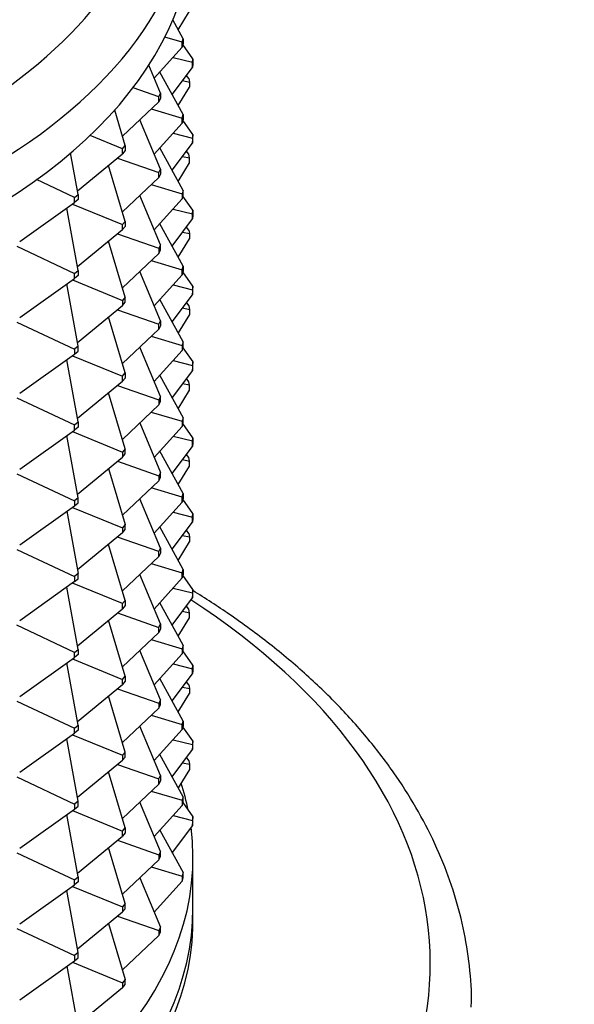
# Model space of a CAD drawing. Units: millimetres. Extents: x 0 to 744, y 0 to 1164.
# Drawn here: x 653 to 671, y 356 to 388 of the extents above; entities that cross this region are included whole.
import ezdxf
from ezdxf import colors
from ezdxf.entities.mleader import LeaderData, LeaderLine
from ezdxf.math import Vec2, Vec3

# ---------------------------------------------------------------- set-up
doc = ezdxf.new("R2010")
doc.units = ezdxf.units.MM
doc.layers.add('DV7_Défaut', color=7, linetype='Continuous')
doc.layers.add('Défaut', color=7, linetype='Continuous')

# ---------------------------------------------------------------- blocks, each defined once
blk = doc.blocks.new('_DOT')
at = {"color": 0}
blk.add_line((0, 0), (-1, 0), dxfattribs=at)
at = {"color": 0, "const_width": 0.333}
blk.add_lwpolyline([(-0.1665, 0, 1), (0.1665, 0, 1)], format="xyb", close=True, dxfattribs=at)
blk = doc.blocks.new('SE6')
at = {"layer": 'DV7_Défaut', "color": 7, "linetype": 'Continuous'}
for p, q in [((658.614, 387.79), (658.981, 388.387)), ((658.774, 387.5), (658.438, 388.109)), ((658.74, 387.386), (658.181, 387.553)), ((657.84, 386.22), (658.74, 387.222)), ((658.74, 387.386), (658.774, 387.5)), ((658.74, 387.222), (658.74, 387.386)), ((658.774, 387.336), (658.74, 387.222)), ((659.081, 386.854), (658.767, 387.314)), ((658.774, 387.5), (658.774, 387.336)), ((658.446, 386.896), (659.074, 386.738)), ((658.044, 385.737), (657.662, 386.642)), ((658.416, 385.7), (659.074, 386.575)), ((659.074, 386.738), (659.081, 386.854)), ((659.074, 386.575), (659.074, 386.738)), ((659.081, 386.69), (659.074, 386.575)), ((659.081, 386.854), (659.081, 386.69)), ((658.774, 385.05), (658.02, 386.421)), ((658.96, 386.215), (658.878, 386.315)), ((657.983, 385.627), (657.155, 385.918)), ((658.614, 385.341), (658.981, 385.937)), ((658.752, 386.147), (658.981, 386.1)), ((658.96, 386.215), (658.981, 386.1)), ((658.981, 386.1), (658.981, 385.937)), ((657.983, 385.627), (658.044, 385.737)), ((657.983, 385.463), (657.983, 385.627)), ((658.044, 385.737), (658.044, 385.574)), ((656.814, 384.353), (657.983, 385.463)), ((658.044, 385.574), (657.983, 385.463)), ((656.905, 384.048), (656.562, 385.196)), ((657.742, 385.235), (658.74, 384.936)), ((658.74, 384.936), (658.774, 385.05)), ((658.774, 385.05), (658.774, 384.887)), ((658.044, 383.287), (657.371, 384.882)), ((657.84, 383.77), (658.74, 384.773)), ((658.74, 384.773), (658.74, 384.936)), ((658.774, 384.887), (658.74, 384.773)), ((659.081, 384.404), (658.767, 384.864)), ((656.819, 383.944), (655.766, 384.373)), ((658.446, 384.446), (659.074, 384.289)), ((659.081, 384.404), (659.074, 384.289)), ((659.081, 384.241), (659.081, 384.404)), ((656.819, 383.944), (656.905, 384.048)), ((656.905, 384.048), (656.905, 383.885)), ((658.416, 383.251), (659.074, 384.126)), ((659.074, 384.289), (659.074, 384.126)), ((659.074, 384.126), (659.081, 384.241)), ((655.378, 382.464), (655.139, 383.808)), ((655.357, 382.584), (656.819, 383.78)), ((656.819, 383.78), (656.819, 383.944)), ((656.905, 383.885), (656.819, 383.78)), ((658.774, 382.601), (658.02, 383.971)), ((658.752, 383.698), (658.981, 383.651)), ((658.96, 383.766), (658.878, 383.865)), ((658.981, 383.651), (658.96, 383.766)), ((656.905, 381.598), (656.364, 383.408)), ((656.653, 383.644), (657.983, 383.177)), ((658.614, 382.891), (658.981, 383.488)), ((658.981, 383.488), (658.981, 383.651)), ((657.983, 383.177), (658.044, 383.287)), ((657.983, 383.014), (657.983, 383.177)), ((658.044, 383.124), (657.983, 383.014)), ((658.044, 383.287), (658.044, 383.124)), ((655.268, 382.368), (654.038, 382.946)), ((656.814, 381.904), (657.983, 383.014)), ((657.742, 382.785), (658.74, 382.487)), ((655.268, 382.368), (655.378, 382.464)), ((655.378, 382.464), (655.378, 382.301)), ((658.044, 380.838), (657.371, 382.432)), ((658.774, 382.601), (658.74, 382.487)), ((658.74, 382.487), (658.74, 382.323)), ((658.74, 382.323), (658.774, 382.437)), ((659.081, 381.955), (658.767, 382.415)), ((658.774, 382.437), (658.774, 382.601)), ((653.492, 380.944), (655.268, 382.204)), ((655.198, 382.155), (656.819, 381.494)), ((655.268, 382.204), (655.268, 382.368)), ((655.378, 382.301), (655.268, 382.204)), ((657.84, 381.321), (658.74, 382.323)), ((655.378, 380.015), (655.02, 382.028)), ((658.446, 381.997), (659.074, 381.839)), ((659.074, 381.839), (659.081, 381.955)), ((659.074, 381.676), (659.074, 381.839)), ((659.081, 381.791), (659.074, 381.676)), ((659.081, 381.955), (659.081, 381.791)), ((656.819, 381.494), (656.905, 381.598)), ((656.819, 381.331), (656.819, 381.494)), ((656.905, 381.598), (656.905, 381.435)), ((658.774, 380.151), (658.02, 381.522)), ((658.416, 380.801), (659.074, 381.676)), ((655.357, 380.135), (656.819, 381.331)), ((656.653, 381.195), (657.983, 380.728)), ((656.905, 381.435), (656.819, 381.331)), ((658.752, 381.248), (658.981, 381.201)), ((658.96, 381.316), (658.878, 381.416)), ((658.96, 381.316), (658.981, 381.201)), ((658.981, 381.201), (658.981, 381.038)), ((656.905, 379.149), (656.364, 380.959)), ((658.044, 380.838), (657.983, 380.728)), ((658.044, 380.675), (658.044, 380.838)), ((658.614, 380.442), (658.981, 381.038)), ((653.404, 380.794), (655.268, 379.918)), ((656.814, 379.454), (657.983, 380.564)), ((657.983, 380.728), (657.983, 380.564)), ((657.983, 380.564), (658.044, 380.675)), ((657.742, 380.336), (658.74, 380.037)), ((655.268, 379.918), (655.378, 380.015)), ((655.268, 379.755), (655.268, 379.918)), ((655.378, 380.015), (655.378, 379.851)), ((658.044, 378.388), (657.371, 379.983)), ((657.84, 378.871), (658.74, 379.874)), ((658.74, 380.037), (658.774, 380.151)), ((658.74, 379.874), (658.74, 380.037)), ((658.774, 379.988), (658.74, 379.874)), ((659.081, 379.505), (658.767, 379.965)), ((658.774, 380.151), (658.774, 379.988)), ((653.492, 378.494), (655.268, 379.755)), ((655.378, 377.565), (655.02, 379.578)), ((655.198, 379.705), (656.819, 379.045)), ((655.378, 379.851), (655.268, 379.755)), ((658.446, 379.547), (659.074, 379.39)), ((659.081, 379.505), (659.074, 379.39)), ((659.074, 379.39), (659.074, 379.227)), ((659.074, 379.227), (659.081, 379.342)), ((659.081, 379.342), (659.081, 379.505)), ((656.905, 379.149), (656.819, 379.045)), ((656.819, 379.045), (656.819, 378.881)), ((656.819, 378.881), (656.905, 378.986)), ((656.905, 378.986), (656.905, 379.149)), ((658.774, 377.702), (658.02, 379.072)), ((658.416, 378.352), (659.074, 379.227)), ((658.878, 378.966), (658.96, 378.867)), ((655.357, 377.685), (656.819, 378.881)), ((656.653, 378.745), (657.983, 378.278)), ((658.752, 378.799), (658.981, 378.752)), ((658.96, 378.867), (658.981, 378.752)), ((658.981, 378.752), (658.981, 378.589)), ((653.404, 378.344), (655.268, 377.469)), ((656.905, 376.699), (656.364, 378.509)), ((657.983, 378.278), (658.044, 378.388)), ((657.983, 378.115), (657.983, 378.278)), ((658.044, 378.388), (658.044, 378.225)), ((658.981, 378.589), (658.614, 377.992)), ((656.814, 377.005), (657.983, 378.115)), ((658.044, 378.225), (657.983, 378.115)), ((657.742, 377.886), (658.74, 377.588)), ((658.774, 377.702), (658.74, 377.588)), ((658.774, 377.538), (658.774, 377.702)), ((655.378, 377.565), (655.268, 377.469)), ((655.268, 377.469), (655.268, 377.305)), ((655.268, 377.305), (655.378, 377.402)), ((655.378, 377.402), (655.378, 377.565)), ((658.044, 375.939), (657.371, 377.533)), ((657.84, 376.422), (658.74, 377.424)), ((658.74, 377.588), (658.74, 377.424)), ((658.74, 377.424), (658.774, 377.538)), ((658.767, 377.516), (659.081, 377.056)), ((653.492, 376.045), (655.268, 377.305)), ((655.378, 375.116), (655.02, 377.129)), ((655.198, 377.256), (656.819, 376.595)), ((658.446, 377.098), (659.074, 376.94)), ((659.081, 377.056), (659.074, 376.94)), ((659.081, 376.892), (659.081, 377.056)), ((656.819, 376.595), (656.905, 376.699)), ((656.905, 376.699), (656.905, 376.536)), ((659.074, 376.777), (658.416, 375.902)), ((659.074, 376.94), (659.074, 376.777)), ((659.074, 376.777), (659.081, 376.892)), ((655.357, 375.236), (656.819, 376.432)), ((656.819, 376.432), (656.819, 376.595)), ((656.905, 376.536), (656.819, 376.432)), ((658.02, 376.623), (658.774, 375.252)), ((658.96, 376.417), (658.878, 376.517)), ((658.981, 376.302), (658.96, 376.417)), ((656.905, 374.25), (656.364, 376.06)), ((656.653, 376.296), (657.983, 375.829)), ((658.614, 375.543), (658.981, 376.139)), ((658.981, 376.302), (658.752, 376.349)), ((658.981, 376.139), (658.981, 376.302)), ((653.404, 375.895), (655.268, 375.019)), ((658.044, 375.939), (657.983, 375.829)), ((657.983, 375.829), (657.983, 375.665)), ((657.983, 375.665), (658.044, 375.776)), ((658.044, 375.776), (658.044, 375.939)), ((656.814, 374.555), (657.983, 375.665)), ((657.742, 375.437), (658.74, 375.138)), ((655.268, 375.019), (655.378, 375.116)), ((655.378, 375.116), (655.378, 374.952)), ((658.774, 375.252), (658.74, 375.138)), ((658.74, 375.138), (658.74, 374.975)), ((658.774, 375.089), (658.774, 375.252)), ((653.492, 373.595), (655.268, 374.856)), ((655.198, 374.806), (656.819, 374.146)), ((655.268, 374.856), (655.268, 375.019)), ((655.378, 374.952), (655.268, 374.856)), ((657.371, 375.084), (658.044, 373.489)), ((658.74, 374.975), (657.84, 373.972)), ((658.74, 374.975), (658.774, 375.089)), ((659.081, 374.606), (658.767, 375.066)), ((655.378, 372.666), (655.02, 374.679)), ((659.074, 374.491), (658.446, 374.648)), ((659.074, 374.491), (659.081, 374.606)), ((659.074, 374.328), (659.074, 374.491)), ((659.081, 374.606), (659.081, 374.443)), ((656.905, 374.25), (656.819, 374.146)), ((656.819, 374.146), (656.819, 373.982)), ((656.905, 374.087), (656.905, 374.25)), ((658.774, 372.803), (658.02, 374.173)), ((658.416, 373.453), (659.074, 374.328)), ((659.081, 374.443), (659.074, 374.328)), ((655.357, 372.786), (656.819, 373.982)), ((656.653, 373.846), (657.983, 373.379)), ((656.819, 373.982), (656.905, 374.087)), ((658.752, 373.9), (658.981, 373.853)), ((658.96, 373.968), (658.878, 374.067)), ((658.981, 373.853), (658.96, 373.968)), ((658.981, 373.69), (658.981, 373.853)), ((656.364, 373.61), (656.905, 371.8)), ((658.614, 373.093), (658.981, 373.69)), ((653.404, 373.445), (655.268, 372.57)), ((657.983, 373.216), (656.814, 372.106)), ((658.044, 373.489), (657.983, 373.379)), ((657.983, 373.379), (657.983, 373.216)), ((657.983, 373.216), (658.044, 373.326)), ((658.044, 373.326), (658.044, 373.489)), ((658.74, 372.689), (657.742, 372.987)), ((655.378, 372.666), (655.268, 372.57)), ((655.268, 372.57), (655.268, 372.406)), ((655.378, 372.503), (655.378, 372.666)), ((658.044, 371.04), (657.371, 372.634)), ((658.74, 372.689), (658.774, 372.803)), ((658.74, 372.526), (658.74, 372.689)), ((658.774, 372.639), (658.74, 372.526)), ((659.081, 372.157), (658.767, 372.617)), ((658.774, 372.803), (658.774, 372.639)), ((653.492, 371.146), (655.268, 372.406)), ((655.198, 372.357), (656.819, 371.696)), ((655.268, 372.406), (655.378, 372.503)), ((657.84, 371.523), (658.74, 372.526)), ((655.02, 372.23), (655.378, 370.217)), ((658.446, 372.199), (659.074, 372.041)), ((659.074, 372.041), (659.081, 372.157)), ((659.074, 371.878), (659.074, 372.041)), ((659.081, 371.993), (659.074, 371.878)), ((659.081, 372.157), (659.081, 371.993)), ((656.905, 371.8), (656.819, 371.696)), ((656.819, 371.696), (656.819, 371.533)), ((656.819, 371.533), (656.905, 371.637)), ((656.905, 371.637), (656.905, 371.8)), ((658.774, 370.353), (658.02, 371.724)), ((658.416, 371.003), (659.074, 371.878)), ((658.96, 371.518), (658.878, 371.618)), ((656.819, 371.533), (655.357, 370.337)), ((657.983, 370.93), (656.653, 371.397)), ((658.752, 371.45), (658.981, 371.404)), ((658.96, 371.518), (658.981, 371.404)), ((658.981, 371.404), (658.981, 371.24)), ((653.404, 370.996), (655.268, 370.12)), ((656.905, 369.351), (656.364, 371.161)), ((657.983, 370.93), (658.044, 371.04)), ((658.044, 371.04), (658.044, 370.877)), ((658.614, 370.644), (658.981, 371.24)), ((656.814, 369.656), (657.983, 370.767)), ((657.983, 370.767), (657.983, 370.93)), ((658.044, 370.877), (657.983, 370.767)), ((657.742, 370.538), (658.74, 370.239)), ((658.74, 370.239), (658.774, 370.353)), ((658.774, 370.353), (658.774, 370.19)), ((655.378, 370.217), (655.268, 370.12)), ((655.268, 370.12), (655.268, 369.957)), ((655.268, 369.957), (655.378, 370.053)), ((655.378, 370.053), (655.378, 370.217)), ((658.044, 368.59), (657.371, 370.185)), ((657.84, 369.073), (658.74, 370.076)), ((658.74, 370.076), (658.74, 370.239)), ((658.774, 370.19), (658.74, 370.076)), ((659.081, 369.707), (658.767, 370.167)), ((655.268, 369.957), (653.492, 368.696)), ((655.378, 367.767), (655.02, 369.78)), ((656.819, 369.247), (655.198, 369.907)), ((658.446, 369.749), (659.074, 369.592)), ((659.081, 369.707), (659.074, 369.592)), ((659.081, 369.544), (659.081, 369.707)), ((658.416, 368.554), (659.074, 369.429)), ((659.074, 369.592), (659.074, 369.429)), ((659.074, 369.429), (659.081, 369.544)), ((655.357, 367.887), (656.819, 369.083)), ((656.819, 369.247), (656.905, 369.351)), ((656.819, 369.083), (656.819, 369.247)), ((656.905, 369.188), (656.819, 369.083)), ((656.905, 369.351), (656.905, 369.188)), ((658.774, 367.904), (658.02, 369.274)), ((658.96, 369.069), (658.878, 369.168)), ((658.981, 368.954), (658.96, 369.069)), ((656.653, 368.947), (657.983, 368.48)), ((658.614, 368.195), (658.981, 368.791)), ((658.752, 369.001), (658.981, 368.954)), ((658.981, 368.791), (658.981, 368.954)), ((655.268, 367.671), (653.404, 368.546)), ((656.905, 366.901), (656.364, 368.712)), ((657.983, 368.48), (658.044, 368.59)), ((657.983, 368.317), (657.983, 368.48)), ((658.044, 368.427), (657.983, 368.317)), ((658.044, 368.59), (658.044, 368.427)), ((656.814, 367.207), (657.983, 368.317)), ((657.742, 368.088), (658.74, 367.79)), ((658.774, 367.904), (658.74, 367.79)), ((658.74, 367.79), (658.74, 367.627)), ((658.774, 367.74), (658.774, 367.904)), ((653.492, 366.247), (655.268, 367.507)), ((655.268, 367.671), (655.378, 367.767)), ((655.268, 367.507), (655.268, 367.671)), ((655.378, 367.604), (655.268, 367.507)), ((655.378, 367.767), (655.378, 367.604)), ((658.044, 366.141), (657.371, 367.735)), ((657.84, 366.624), (658.74, 367.627)), ((658.74, 367.627), (658.774, 367.74)), ((659.081, 367.258), (658.767, 367.718)), ((655.378, 365.318), (655.02, 367.331)), ((655.198, 367.458), (656.819, 366.797)), ((658.446, 367.3), (659.074, 367.142)), ((659.074, 367.142), (659.081, 367.258)), ((659.081, 367.258), (659.081, 367.095)), ((656.819, 366.797), (656.905, 366.901)), ((656.905, 366.901), (656.905, 366.738)), ((658.774, 365.454), (658.02, 366.825)), ((658.416, 366.104), (659.074, 366.979)), ((659.074, 366.979), (659.074, 367.142)), ((659.081, 367.095), (659.074, 366.979)), ((655.357, 365.438), (656.819, 366.634)), ((656.819, 366.634), (656.819, 366.797)), ((656.905, 366.738), (656.819, 366.634)), ((658.752, 366.551), (658.981, 366.505)), ((658.96, 366.619), (658.878, 366.719)), ((658.96, 366.619), (658.981, 366.505)), ((656.905, 364.452), (656.364, 366.262)), ((656.653, 366.498), (657.983, 366.031)), ((658.614, 365.745), (658.981, 366.341)), ((658.981, 366.505), (658.981, 366.341)), ((653.404, 366.097), (655.268, 365.221)), ((658.044, 366.141), (657.983, 366.031)), ((657.983, 366.031), (657.983, 365.868)), ((657.983, 365.868), (658.044, 365.978)), ((658.044, 365.978), (658.044, 366.141)), ((656.814, 364.757), (657.983, 365.868)), ((657.742, 365.639), (658.74, 365.34)), ((655.268, 365.221), (655.378, 365.318)), ((655.378, 365.318), (655.378, 365.155)), ((658.044, 363.691), (657.371, 365.286)), ((658.74, 365.34), (658.774, 365.454)), ((658.74, 365.177), (658.74, 365.34)), ((658.774, 365.291), (658.74, 365.177)), ((659.081, 364.808), (658.767, 365.268)), ((658.774, 365.454), (658.774, 365.291)), ((653.492, 363.797), (655.268, 365.058)), ((655.198, 365.008), (656.819, 364.348)), ((655.268, 365.058), (655.268, 365.221)), ((655.378, 365.155), (655.268, 365.058)), ((657.84, 364.174), (658.74, 365.177)), ((655.378, 362.868), (655.02, 364.881)), ((658.446, 364.85), (659.074, 364.693)), ((659.081, 364.808), (659.074, 364.693)), ((659.074, 364.693), (659.074, 364.53)), ((659.074, 364.53), (659.081, 364.645)), ((659.081, 364.645), (659.081, 364.808)), ((656.905, 364.452), (656.819, 364.348)), ((656.819, 364.348), (656.819, 364.184)), ((656.819, 364.184), (656.905, 364.289)), ((656.905, 364.289), (656.905, 364.452)), ((658.774, 363.005), (658.02, 364.375)), ((658.416, 363.655), (659.074, 364.53)), ((655.357, 362.988), (656.819, 364.184)), ((656.653, 364.048), (657.983, 363.581)), ((658.752, 364.102), (658.981, 364.055)), ((658.878, 364.269), (658.96, 364.17)), ((658.96, 364.17), (658.981, 364.055)), ((658.981, 364.055), (658.981, 363.892)), ((653.404, 363.647), (655.268, 362.772)), ((656.905, 362.002), (656.364, 363.813)), ((657.983, 363.581), (658.044, 363.691)), ((658.044, 363.691), (658.044, 363.528)), ((658.981, 363.892), (658.614, 363.296)), ((656.814, 362.308), (657.983, 363.418)), ((657.983, 363.418), (657.983, 363.581)), ((658.044, 363.528), (657.983, 363.418)), ((657.742, 363.189), (658.74, 362.891)), ((655.378, 362.868), (655.268, 362.772)), ((655.268, 362.772), (655.268, 362.608)), ((655.268, 362.608), (655.378, 362.705)), ((655.378, 362.705), (655.378, 362.868)), ((658.044, 361.242), (657.371, 362.836)), ((657.84, 361.725), (658.74, 362.728)), ((658.774, 363.005), (658.74, 362.891)), ((658.74, 362.891), (658.74, 362.728)), ((658.74, 362.728), (658.774, 362.841)), ((658.767, 362.819), (659.081, 362.359)), ((658.774, 362.841), (658.774, 363.005)), ((653.492, 361.348), (655.268, 362.608)), ((655.378, 360.419), (655.02, 362.432)), ((655.198, 362.559), (656.819, 361.898)), ((658.446, 362.401), (659.074, 362.243)), ((659.074, 362.08), (658.416, 361.205)), ((659.081, 362.359), (659.074, 362.243)), ((659.074, 362.243), (659.074, 362.08)), ((659.074, 362.08), (659.081, 362.196)), ((659.081, 362.196), (659.081, 362.359)), ((655.357, 360.539), (656.819, 361.735)), ((656.819, 361.898), (656.905, 362.002)), ((656.819, 361.735), (656.819, 361.898)), ((656.905, 361.839), (656.819, 361.735)), ((656.905, 362.002), (656.905, 361.839)), ((658.02, 361.926), (658.774, 360.555)), ((656.653, 361.599), (657.983, 361.132)), ((653.404, 361.198), (655.268, 360.322)), ((656.905, 359.553), (656.364, 361.363)), ((658.044, 361.242), (657.983, 361.132)), ((657.983, 361.132), (657.983, 360.969)), ((658.044, 361.079), (658.044, 361.242)), ((656.814, 359.858), (657.983, 360.969)), ((657.983, 360.969), (658.044, 361.079)), ((659.091, 359.407), (659.091, 361.04)), ((657.742, 360.74), (658.74, 360.441)), ((658.774, 360.555), (658.74, 360.441)), ((658.774, 360.392), (658.774, 360.555)), ((653.492, 358.898), (655.268, 360.159)), ((655.268, 360.322), (655.378, 360.419)), ((655.268, 360.159), (655.268, 360.322)), ((655.378, 360.256), (655.268, 360.159)), ((655.378, 360.419), (655.378, 360.256)), ((657.371, 360.387), (658.044, 358.792)), ((658.74, 360.278), (657.84, 359.275)), ((658.74, 360.441), (658.74, 360.278)), ((658.74, 360.278), (658.774, 360.392)), ((655.378, 357.969), (655.02, 359.982)), ((655.198, 360.109), (656.819, 359.449)), ((656.905, 359.553), (656.819, 359.449)), ((656.905, 359.39), (656.905, 359.553)), ((655.357, 358.09), (656.819, 359.285)), ((656.819, 359.449), (656.819, 359.285)), ((656.819, 359.285), (656.905, 359.39)), ((656.364, 358.914), (656.905, 357.104)), ((656.653, 359.149), (657.983, 358.682)), ((653.404, 358.748), (655.268, 357.873)), ((658.044, 358.792), (657.983, 358.682)), ((657.983, 358.682), (657.983, 358.519)), ((657.983, 358.519), (658.044, 358.629)), ((658.044, 358.629), (658.044, 358.792)), ((657.983, 358.519), (656.814, 357.409)), ((655.378, 357.969), (655.268, 357.873)), ((655.378, 357.806), (655.378, 357.969)), ((653.492, 356.449), (655.268, 357.709)), ((655.198, 357.66), (656.819, 356.999)), ((655.268, 357.873), (655.268, 357.709)), ((655.268, 357.709), (655.378, 357.806)), ((655.02, 357.533), (655.378, 355.52)), ((656.905, 357.104), (656.819, 356.999)), ((656.819, 356.999), (656.819, 356.836)), ((656.905, 356.94), (656.905, 357.104)), ((656.819, 356.836), (655.357, 355.64)), ((656.819, 356.836), (656.905, 356.94))]:
    blk.add_line(p, q, dxfattribs=at)
for centre, major_axis, start_param, end_param in [((636.091, 393.832), (-21.835, 0), 0, 4.28754), ((636.091, 392.638), (-23, 0), 0.004301, 3.138125), ((636.091, 391.25), (-23, 0), 0, 3.141593), ((636.091, 357.611), (-30.668, 0), 0, 3.867558), ((636.091, 361.04), (-23, 0), 3.256919, 3.324126), ((636.091, 361.04), (-23, 0), 0, 3.215413), ((636.091, 359.407), (-23, 0), 0, 3.141593), ((636.091, 358.999), (-23, 0), 0, 3.156965)]:
    blk.add_ellipse(centre, major_axis=major_axis, ratio=0.57735, start_param=start_param, end_param=end_param, dxfattribs=at)
blk.add_open_spline([(668.08, 356.204), (668.084, 356.297), (668.104, 356.766), (668.018, 357.705), (667.81, 358.926), (667.464, 360.146), (666.993, 361.347), (666.395, 362.527), (665.672, 363.681), (664.827, 364.806), (663.861, 365.896), (662.779, 366.946), (661.586, 367.951), (660.351, 368.859), (659.493, 369.418), (659.087, 369.668)], degree=3, knots=[0, 0, 0, 0, 0.016534, 0.0974418, 0.178338, 0.2594413, 0.3409644, 0.4230594, 0.5058022, 0.5891927, 0.6731674, 0.7576222, 0.8424363, 0.927493, 1, 1, 1, 1], dxfattribs=at)

msp = doc.modelspace()

# ---------------------------------------------------------------- block references
at = {"layer": 'Défaut'}
msp.add_blockref('SE6', (0, 0), dxfattribs=at)

# ---------------------------------------------------------------- leaders
at = {"layer": 'Défaut', "color": 7, "linetype": 'Continuous'}
ml = msp.add_multileader_mtext('Standard', dxfattribs=at)
ml.set_content('{\\pxsm0.9;\\fSolid Edge ISO|b1||i0||c0|p34;\\W1.;22/02/2018\\P}', color=256)
ml.set_leader_properties()
ml.set_arrow_properties(name='DOT')
ml.build(insert=Vec2(0, 0))
ml.multileader.update_dxf_attribs({"leader_type": 0, "dogleg_length": 0, "arrow_head_size": 12})
ctx = ml.context
ctx.base_point, ctx.char_height, ctx.arrow_head_size, ctx.landing_gap_size = Vec3(656.602, 1156.973), 12, 12, 4.2
notes = []
notes.append((ctx, [(0, (0, 0, 0), (0, 0), (1, 0), 1, [])]))
ctx.mtext.insert = Vec3(658.602, 1163.093)
for ctx, leaders in notes:
    for number, flags, end, landing, length, lines in leaders:
        leader = LeaderData()
        leader.index, (leader.has_last_leader_line, leader.has_dogleg_vector, leader.attachment_direction) = number, flags
        leader.last_leader_point, leader.dogleg_vector, leader.dogleg_length = Vec3(end), Vec3(landing), length
        for number, points, colour, breaks in lines:
            line = LeaderLine()
            line.index, line.vertices, line.color, line.breaks = number, Vec3.list(points), colors.encode_raw_color(colour), breaks
            leader.lines.append(line)
        ctx.leaders.append(leader)

doc.saveas('drawing.dxf')
